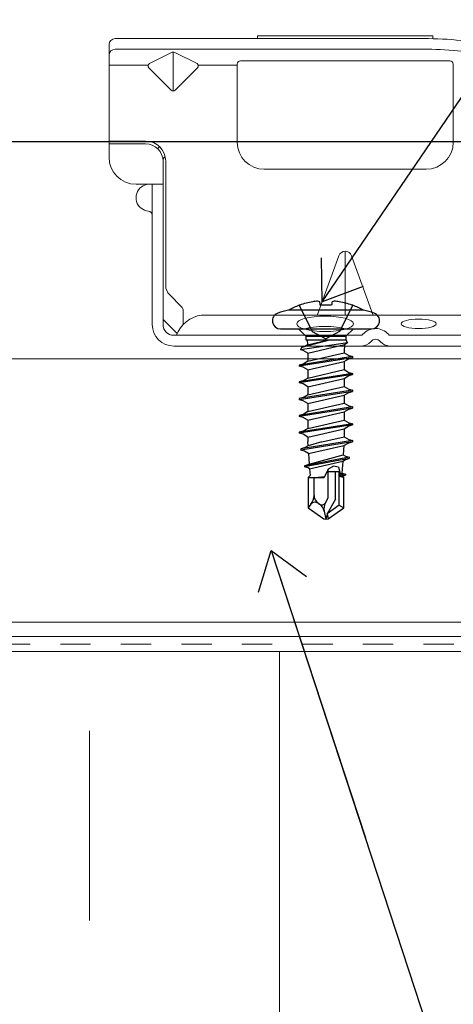
# Model space of a CAD drawing. Units: inches. Extents: x -63 to 126, y 0 to 91.
# Drawn here: x -19 to -18, y 21 to 25 of the extents above; entities that cross this region are included whole.
import ezdxf

# ---------------------------------------------------------------- set-up
doc = ezdxf.new("R2010")
doc.units = ezdxf.units.IN
doc.header["$LTSCALE"] = 0.01
doc.header["$MEASUREMENT"] = 0
for name, pattern in [('DASHED', [19.05, 12.7, -6.35]), ('HIDDEN', [0.375, 0.25, -0.125]), ('HIDDEN2', [0.1875, 0.125, -0.0625])]:
    doc.linetypes.add(name, pattern=pattern)
for name, color, linetype in [('CERACLAD-HATCH-LIGHT', 9, 'Continuous'), ('CERACLAD-MEDIUM-LINE', 3, 'Continuous'), ('CERACLAD-PRODUCT-CUT', 6, 'Continuous'), ('CERACLAD-TXT-NOTES', 2, 'Continuous'), ('CERACLAD-X-LIGHT-LINE-HIDDEN2', 9, 'HIDDEN2'), ('尺度2.0-ScaleR2', 7, 'Continuous')]:
    doc.layers.add(name, color=color, linetype=linetype)
doc.dimstyles.get("Standard").update_dxf_attribs({"dimtxt": 0.18, "dimasz": 0.18, "dimexe": 0.18, "dimexo": 0.0625, "dimgap": 0.09, "dimtad": 0, "dimtih": 1, "dimtoh": 1, "dimdec": 4, "dimzin": 0, "dimdsep": 46, "dimtxsty": 'Standard', "dimcen": 0.09, "dimadec": 0, "dimazin": 0, "dimtfac": 1, "dimtdec": 4, "dimtofl": 0, "dimtmove": 0, "dimatfit": 3, "dimfxl": 1, "dimtolj": 1, "dimtzin": 0, "dimarcsym": 0})

# ---------------------------------------------------------------- blocks, each defined once
blk = doc.blocks.new('New Clip')
at = {"layer": 'CERACLAD-MEDIUM-LINE', "linetype": 'Continuous', "lineweight": 15}
for p, q in [((16.847, -4.986), (29.847, -4.986)), ((16.847, -5.186), (16.847, -4.986)), ((29.847, -4.986), (29.847, -5.186)), ((5.847, -5.636), (5.847, -12.986)), ((28.84, -5.186), (6.297, -5.186)), ((5.847, -8.998), (5.847, -6.424)), ((6.297, -5.974), (29.118, -5.974)), ((8.838, -7.036), (10.474, -6.218)), ((10.597, -9.074), (10.597, -6.189)), ((10.719, -6.218), (12.373, -7.046)), ((5.847, -7.157), (8.742, -7.157)), ((12.452, -7.157), (15.347, -7.157)), ((15.347, -12.876), (15.347, -7.081)), ((15.597, -6.831), (31.097, -6.831)), ((31.347, -7.157), (31.347, -7.081)), ((31.347, -7.157), (31.347, -8.998)), ((10.457, -9.016), (8.793, -7.353)), ((12.401, -7.353), (10.738, -9.016)), ((31.347, -8.998), (31.347, -12.876)), ((8.547, -12.786), (5.847, -12.786)), ((5.847, -12.786), (5.847, -12.786)), ((6.706, -12.986), (5.847, -12.986)), ((5.847, -13.986), (5.847, -12.986)), ((8.547, -12.986), (6.706, -12.986)), ((9.847, -25.686), (9.847, -14.286)), ((10.047, -23.488), (10.047, -14.286)), ((29.347, -14.876), (17.347, -14.876)), ((9.047, -15.986), (7.847, -15.986)), ((9.847, -15.986), (9.047, -15.986)), ((9.047, -15.986), (9.047, -23.466)), ((23.347, -25.654), (23.347, -20.959)), ((22.877, -21.289), (21.3, -25.654)), ((25.394, -25.654), (23.818, -21.289)), ((9.047, -23.466), (9.047, -26.454)), ((9.847, -25.686), (9.847, -24.286)), ((10.34, -24.196), (11.201, -25.056)), ((11.347, -25.41), (11.347, -26.386)), ((9.847, -26.386), (9.847, -25.686)), ((9.847, -26.009), (10.898, -27.06)), ((12.703, -25.686), (64.991, -25.686)), ((24.502, -27.186), (10.647, -27.186)), ((11.847, -27.186), (11.347, -27.186)), ((47.847, -27.186), (26.693, -27.186)), ((56.747, -27.986), (10.647, -27.986))]:
    blk.add_line(p, q, dxfattribs=at)
at = {"layer": 'CERACLAD-MEDIUM-LINE', "lineweight": 15}
blk.add_polyline3d([(5.847, -6.33, 0), (5.847, -6.33, 0), (5.847, -6.33, 0), (5.847, -6.33, 0), (5.847, -6.331, 0), (5.847, -6.331, 0), (5.847, -6.331, 0), (5.847, -6.331, 0), (5.847, -6.332, 0), (5.847, -6.332, 0), (5.847, -6.332, 0), (5.847, -6.332, 0), (5.847, -6.333, 0), (5.847, -6.333, 0), (5.847, -6.333, 0), (5.847, -6.333, 0), (5.847, -6.333, 0), (5.847, -6.334, 0), (5.847, -6.334, 0), (5.847, -6.334, 0), (5.847, -6.334, 0), (5.847, -6.335, 0), (5.847, -6.335, 0), (5.847, -6.335, 0), (5.847, -6.335, 0), (5.847, -6.335, 0), (5.847, -6.336, 0), (5.847, -6.336, 0), (5.847, -6.336, 0), (5.847, -6.336, 0), (5.847, -6.337, 0), (5.847, -6.337, 0), (5.847, -6.337, 0), (5.847, -6.337, 0), (5.847, -6.338, 0), (5.847, -6.338, 0), (5.847, -6.338, 0), (5.847, -6.338, 0), (5.847, -6.338, 0), (5.847, -6.339, 0), (5.847, -6.339, 0), (5.847, -6.339, 0), (5.847, -6.339, 0), (5.847, -6.34, 0), (5.847, -6.34, 0), (5.847, -6.34, 0), (5.847, -6.34, 0), (5.847, -6.341, 0), (5.847, -6.341, 0), (5.847, -6.341, 0), (5.847, -6.341, 0), (5.847, -6.341, 0), (5.847, -6.342, 0), (5.847, -6.342, 0), (5.847, -6.342, 0), (5.847, -6.342, 0), (5.847, -6.343, 0), (5.848, -6.343, 0), (5.848, -6.343, 0), (5.848, -6.343, 0), (5.848, -6.344, 0), (5.848, -6.344, 0), (5.848, -6.344, 0), (5.848, -6.344, 0), (5.848, -6.344, 0), (5.848, -6.345, 0), (5.848, -6.345, 0), (5.848, -6.345, 0), (5.848, -6.345, 0), (5.848, -6.346, 0), (5.848, -6.346, 0), (5.848, -6.346, 0), (5.848, -6.346, 0), (5.848, -6.347, 0), (5.848, -6.347, 0), (5.848, -6.347, 0), (5.848, -6.347, 0), (5.848, -6.347, 0), (5.848, -6.348, 0), (5.848, -6.348, 0), (5.848, -6.348, 0), (5.848, -6.348, 0), (5.848, -6.349, 0), (5.848, -6.349, 0), (5.848, -6.349, 0), (5.848, -6.349, 0), (5.848, -6.35, 0), (5.848, -6.35, 0), (5.848, -6.35, 0), (5.848, -6.35, 0), (5.848, -6.35, 0), (5.848, -6.351, 0), (5.848, -6.351, 0), (5.848, -6.351, 0), (5.848, -6.351, 0), (5.848, -6.352, 0), (5.848, -6.352, 0), (5.848, -6.352, 0), (5.848, -6.352, 0), (5.848, -6.352, 0), (5.848, -6.353, 0), (5.848, -6.353, 0), (5.848, -6.353, 0), (5.848, -6.353, 0), (5.848, -6.354, 0), (5.848, -6.354, 0), (5.848, -6.354, 0), (5.848, -6.354, 0), (5.848, -6.355, 0), (5.848, -6.355, 0), (5.848, -6.355, 0), (5.848, -6.355, 0), (5.848, -6.355, 0), (5.848, -6.356, 0), (5.848, -6.356, 0), (5.848, -6.356, 0), (5.848, -6.356, 0), (5.848, -6.357, 0), (5.848, -6.357, 0), (5.848, -6.357, 0), (5.848, -6.357, 0), (5.848, -6.358, 0), (5.848, -6.358, 0), (5.848, -6.358, 0), (5.848, -6.358, 0), (5.848, -6.358, 0), (5.848, -6.359, 0), (5.848, -6.359, 0), (5.849, -6.359, 0), (5.849, -6.359, 0), (5.849, -6.36, 0), (5.849, -6.36, 0), (5.849, -6.36, 0), (5.849, -6.36, 0), (5.849, -6.361, 0), (5.849, -6.361, 0), (5.849, -6.361, 0), (5.849, -6.361, 0), (5.849, -6.361, 0), (5.849, -6.362, 0), (5.849, -6.362, 0), (5.849, -6.362, 0), (5.849, -6.362, 0), (5.849, -6.363, 0), (5.849, -6.363, 0), (5.849, -6.363, 0), (5.849, -6.363, 0), (5.849, -6.363, 0), (5.849, -6.364, 0), (5.849, -6.364, 0), (5.849, -6.364, 0), (5.849, -6.364, 0), (5.849, -6.365, 0), (5.849, -6.365, 0), (5.849, -6.365, 0), (5.849, -6.365, 0), (5.849, -6.366, 0), (5.849, -6.366, 0), (5.849, -6.366, 0), (5.849, -6.366, 0)], dxfattribs=at)
at = {"layer": 'CERACLAD-MEDIUM-LINE', "linetype": 'Continuous', "lineweight": 15}
for centre, radius, start, end in [((6.297, -5.636), 0.45, 90, 180), ((29.118, -33.564), 28.38, 79.45694, 90.56289), ((6.297, -6.424), 0.45, 90, 180), ((10.597, -6.461), 0.272, 63.38428, 116.91117), ((29.118, -33.566), 27.592, 79.45694, 90), ((8.935, -7.211), 0.2, 118.9699, 224.97001), ((12.26, -7.211), 0.2, 315, 55.54401), ((15.597, -7.081), 0.25, 90, 180), ((31.097, -7.081), 0.25, 0, 90), ((10.597, -8.875), 0.199, 225, 314.6103), ((8.547, -14.286), 1.5, 0, 90), ((8.547, -14.286), 1.3, 0, 90), ((17.347, -12.876), 2, 180, 270), ((29.347, -12.876), 2, 270, 0), ((10.347, -14.286), 1.3, 124.9352, 133.81306), ((7.847, -13.986), 2, 180, 270), ((10.347, -14.286), 0.5, 133.54222, 180), ((8.847, -16.986), 1, 94.41173, 126.8699), ((8.847, -16.986), 1, 126.8699, 265.58827), ((8.747, -18.282), 0.3, 0, 85.58827), ((23.347, -21.459), 0.5, 19.85388, 160.14612), ((11.047, -23.488), 1, 180, 225), ((10.847, -25.41), 0.5, 0, 45), ((13.041, -28.002), 2.341, 98.30692, 159.58635), ((10.647, -26.386), 1.6, 180, 270), ((10.647, -26.386), 0.8, 180, 270), ((25.597, -27.936), 1.25, 40.93272, 139.06728), ((24.502, -26.986), 0.2, 270, 319.06728), ((24.502, -26.986), 1.002, 273.27758, 317.24322), ((25.597, -27.936), 0.45, 36.8699, 143.1301), ((26.693, -26.986), 1.002, 222.75678, 266.72242), ((26.693, -26.986), 0.2, 220.93272, 270)]:
    blk.add_arc(centre, radius, start, end, dxfattribs=at)
at = {"layer": 'CERACLAD-MEDIUM-LINE', "linetype": 'Continuous', "lineweight": 15, "extrusion": (0, 0, -1)}
for centre, major_axis, ratio in [((21.854, -26.335), (2.099, 0), 0.272749), ((28.796, -26.336), (1.298, 0), 0.272405)]:
    blk.add_ellipse(centre, major_axis=major_axis, ratio=ratio, dxfattribs=at)
blk.add_ellipse((21.855, -27.105), major_axis=(2.099, 0), ratio=0.272749, start_param=3.878805, end_param=5.545264, dxfattribs=at)
blk = doc.blocks.new('Scaled New Clip')
at = {"color": 7, "linetype": 'Continuous', "lineweight": 15, "xscale": 1.127472254850238, "yscale": 1.127472254850238, "zscale": 1.127472254850238}
blk.add_blockref('New Clip', (-43.69, 31.553), dxfattribs=at)
blk = doc.blocks.new('Fill-tech-ALL-DETAILS_Steel_Gyp_CI_H')
at = {"layer": 'CERACLAD-HATCH-LIGHT', "linetype": 'Continuous', "lineweight": 15}
h = blk.add_hatch(dxfattribs=at)
h.set_pattern_fill('INSUL', color=256, scale=5.025364, angle=90)
h.set_pattern_definition([(90, (-1191.358, 328.22), (-47.8666, 3e-15), []), (90, (-1207.313, 328.22), (-47.8666, 3e-15), [15.9555, -15.9555]), (90, (-1223.27, 328.22), (-47.8666, 3e-15), [15.9555, -15.9555])])
h.paths.add_polyline_path([(-282.53106, 574.21773), (-300.30173, 472.5822), (-152.18699, 472.74517), (-152.23041, 574.21773)])
h.paths.add_polyline_path([(-300.37076, 472.58214), (-282.61495, 574.24141), (-527.33288, 574.24142), (-527.20559, 472.74517)])
at = {"layer": 'CERACLAD-MEDIUM-LINE', "linetype": 'Continuous', "lineweight": 15}
for p, q in [((-551.11449, 598.82321), (-278.31322, 598.82321)), ((-282.17384, 576.71161), (-551.11449, 576.71161)), ((-282.38442, 575.50552), (-551.11449, 575.50552))]:
    blk.add_line(p, q, dxfattribs=at)
blk.add_lwpolyline([(-152.18699, 574.23035), (-526.48182, 574.23035), (-526.48182, 184.70117)], dxfattribs=at)
at = {"layer": 'CERACLAD-PRODUCT-CUT'}
blk.add_line((-565.82854, 617.0881), (-153.822, 617.0881), dxfattribs=at)
at = {"layer": 'CERACLAD-X-LIGHT-LINE-HIDDEN2', "linetype": 'DASHED', "lineweight": 15}
blk.add_line((-527.27408, 574.85272), (-152.18699, 574.87279), dxfattribs=at)
at = {"layer": '尺度2.0-ScaleR2', "linetype": 'HIDDEN', "ltscale": 0.1}
for p, q in [((-471.671, 603.33464), (-470.566, 601.11835)), ((-467.171, 603.33464), (-468.276, 601.11835)), ((-470.566, 601.11835), (-469.421, 600.50954)), ((-468.276, 601.11835), (-469.421, 600.50954))]:
    blk.add_line(p, q, dxfattribs=at)
at = {"layer": '尺度2.0-ScaleR2'}
for p, q in [((-471.62065, 603.33464), (-471.671, 603.33464)), ((-466.271, 602.90608), (-472.571, 602.90608)), ((-473.24394, 601.35012), (-471.721, 601.35012)), ((-471.721, 601.35012), (-471.101, 600.73012)), ((-471.721, 601.35012), (-465.59806, 601.35012)), ((-471.101, 600.73012), (-467.741, 600.73012)), ((-471.101, 600.73012), (-471.101, 600.43012)), ((-471.101, 600.73012), (-471.101, 600.43012)), ((-467.121, 601.35012), (-467.741, 600.73012)), ((-467.741, 600.73012), (-467.741, 600.43012)), ((-467.60171, 600.18051), (-471.56663, 599.59566)), ((-469.04187, 600.43012), (-471.46814, 599.77217)), ((-470.97678, 600.01745), (-471.346, 599.80428)), ((-471.101, 600.43012), (-467.741, 600.43012)), ((-470.99841, 600.43012), (-470.97678, 600.01745)), ((-470.97678, 600.01745), (-469.21777, 600.43012)), ((-470.946, 599.3056), (-467.86463, 600.02872)), ((-467.86463, 600.02872), (-467.896, 599.43012)), ((-467.86463, 600.02872), (-467.60171, 600.18051)), ((-467.741, 600.43012), (-467.60171, 600.18051)), ((-471.46814, 599.77217), (-471.56663, 599.59566)), ((-471.346, 599.53654), (-471.56663, 599.59566)), ((-471.346, 599.80428), (-471.46814, 599.77217)), ((-470.946, 599.3056), (-471.346, 599.53654)), ((-470.946, 598.62522), (-467.896, 599.33022)), ((-470.946, 599.3056), (-470.946, 598.62522)), ((-467.896, 599.43012), (-467.896, 599.33022)), ((-467.896, 599.33022), (-467.496, 599.09928)), ((-467.496, 599.09928), (-467.183, 599.01541)), ((-467.183, 599.01541), (-471.659, 598.31041)), ((-467.183, 598.91541), (-471.659, 598.21041)), ((-471.346, 598.39428), (-471.659, 598.31041)), ((-471.659, 598.31041), (-471.659, 598.21041)), ((-471.346, 598.12654), (-471.659, 598.21041)), ((-470.946, 598.62522), (-471.346, 598.39428)), ((-470.946, 597.8956), (-467.896, 598.6006)), ((-467.896, 598.6006), (-467.496, 598.83154)), ((-467.896, 598.6006), (-467.896, 597.92022)), ((-467.496, 598.83154), (-467.183, 598.91541)), ((-467.183, 599.01541), (-467.183, 598.91541)), ((-467.183, 597.60541), (-471.659, 596.90041)), ((-467.183, 597.50541), (-471.659, 596.80041)), ((-470.946, 597.8956), (-471.346, 598.12654)), ((-470.946, 597.21522), (-467.896, 597.92022)), ((-470.946, 597.8956), (-470.946, 597.21522)), ((-467.896, 597.92022), (-467.496, 597.68928)), ((-467.896, 597.1906), (-467.496, 597.42154)), ((-467.496, 597.68928), (-467.183, 597.60541)), ((-467.496, 597.42154), (-467.183, 597.50541)), ((-467.183, 597.60541), (-467.183, 597.50541)), ((-471.346, 596.98428), (-471.659, 596.90041)), ((-471.659, 596.90041), (-471.659, 596.80041)), ((-471.346, 596.71654), (-471.659, 596.80041)), ((-470.946, 597.21522), (-471.346, 596.98428)), ((-470.946, 596.4856), (-471.346, 596.71654)), ((-470.946, 596.4856), (-467.896, 597.1906)), ((-467.896, 597.1906), (-467.896, 596.51022)), ((-467.183, 596.19541), (-471.659, 595.49041)), ((-467.183, 596.09541), (-471.659, 595.39041)), ((-470.946, 595.80522), (-471.346, 595.57428)), ((-470.946, 595.80522), (-467.896, 596.51022)), ((-470.946, 596.4856), (-470.946, 595.80522)), ((-470.946, 595.0756), (-467.896, 595.7806)), ((-467.896, 596.51022), (-467.496, 596.27928)), ((-467.896, 595.7806), (-467.496, 596.01154)), ((-467.896, 595.7806), (-467.896, 595.10022)), ((-467.496, 596.27928), (-467.183, 596.19541)), ((-467.496, 596.01154), (-467.183, 596.09541)), ((-467.183, 596.19541), (-467.183, 596.09541)), ((-471.346, 595.57428), (-471.659, 595.49041)), ((-471.659, 595.49041), (-471.659, 595.39041)), ((-471.346, 595.30654), (-471.659, 595.39041)), ((-470.946, 595.0756), (-471.346, 595.30654)), ((-470.946, 594.39522), (-467.896, 595.10022)), ((-470.946, 595.0756), (-470.946, 594.39522)), ((-467.896, 595.10022), (-467.496, 594.86928)), ((-467.183, 594.78541), (-471.659, 594.08041)), ((-467.183, 594.68541), (-471.659, 593.98041)), ((-471.346, 594.16428), (-471.659, 594.08041)), ((-471.659, 594.08041), (-471.659, 593.98041)), ((-470.946, 594.39522), (-471.346, 594.16428)), ((-470.946, 593.6656), (-467.896, 594.3706)), ((-467.896, 594.3706), (-467.496, 594.60154)), ((-467.896, 594.3706), (-467.896, 593.69022)), ((-467.496, 594.86928), (-467.183, 594.78541)), ((-467.496, 594.60154), (-467.183, 594.68541)), ((-467.183, 594.78541), (-467.183, 594.68541)), ((-471.346, 593.89654), (-471.659, 593.98041)), ((-467.183, 593.37541), (-471.659, 592.67041)), ((-467.183, 593.27541), (-471.659, 592.57041)), ((-470.946, 593.6656), (-471.346, 593.89654)), ((-470.946, 592.98522), (-467.896, 593.69022)), ((-470.946, 593.6656), (-470.946, 592.98522)), ((-467.896, 593.69022), (-467.496, 593.45928)), ((-467.496, 593.45928), (-467.183, 593.37541)), ((-467.496, 593.19154), (-467.183, 593.27541)), ((-467.183, 593.37541), (-467.183, 593.27541)), ((-471.346, 592.75428), (-471.659, 592.67041)), ((-471.659, 592.67041), (-471.659, 592.57041)), ((-471.346, 592.48654), (-471.659, 592.57041)), ((-470.946, 592.98522), (-471.346, 592.75428)), ((-470.946, 592.2556), (-471.346, 592.48654)), ((-470.946, 592.2556), (-467.896, 592.9606)), ((-467.896, 592.9606), (-467.496, 593.19154)), ((-467.896, 592.9606), (-467.896, 592.28022)), ((-467.183, 591.96541), (-471.52302, 591.26041)), ((-467.183, 591.86541), (-471.52302, 591.16041)), ((-470.946, 592.2556), (-470.946, 591.85012)), ((-470.92225, 591.51043), (-470.946, 591.85012)), ((-469.7567, 591.85012), (-470.92225, 591.51043)), ((-469.7567, 591.85012), (-467.896, 592.28022)), ((-467.91783, 591.538), (-467.496, 591.78154)), ((-467.896, 592.28022), (-467.496, 592.04928)), ((-467.496, 592.04928), (-467.183, 591.96541)), ((-467.496, 591.78154), (-467.183, 591.86541)), ((-467.183, 591.96541), (-467.183, 591.86541)), ((-471.21002, 591.34428), (-471.52302, 591.26041)), ((-471.52302, 591.26041), (-471.52302, 591.16041)), ((-471.21002, 591.07654), (-471.52302, 591.16041)), ((-470.92225, 591.51043), (-471.21002, 591.34428)), ((-470.87852, 590.88515), (-471.21002, 591.07654)), ((-470.87852, 590.88515), (-467.91783, 591.538)), ((-470.87852, 590.88515), (-470.81585, 589.98883)), ((-467.91783, 591.538), (-467.97295, 590.74963)), ((-467.46883, 590.55541), (-471.22332, 589.85041)), ((-467.46883, 590.45541), (-471.22332, 589.75041)), ((-470.91032, 589.93428), (-471.22332, 589.85041)), ((-470.81585, 589.98883), (-470.91032, 589.93428)), ((-470.81585, 589.98883), (-467.97295, 590.74963)), ((-470.78839, 589.59615), (-468.00855, 590.24065)), ((-468.00855, 590.24065), (-468.07931, 589.22868)), ((-468.00855, 590.24065), (-467.78183, 590.37154)), ((-467.97295, 590.74963), (-467.78183, 590.63928)), ((-467.78183, 590.63928), (-467.46883, 590.55541)), ((-467.78183, 590.37154), (-467.46883, 590.45541)), ((-467.46883, 590.55541), (-467.46883, 590.45541)), ((-471.22332, 589.85041), (-471.22332, 589.75041)), ((-470.91032, 589.66654), (-471.22332, 589.75041)), ((-470.78839, 589.59615), (-470.91032, 589.66654)), ((-470.78839, 589.59615), (-470.7483, 589.02283)), ((-469.221, 589.54977), (-469.5764, 588.85012)), ((-469.32241, 589.35012), (-468.2738, 589.35012)), ((-468.79858, 589.82339), (-469.221, 589.54977)), ((-469.221, 587.15509), (-469.221, 589.54977)), ((-468.37591, 589.71892), (-468.79858, 589.82339)), ((-468.621, 587.04568), (-468.621, 589.35012)), ((-468.37591, 589.71892), (-468.22869, 589.18717)), ((-468.321, 586.52232), (-468.321, 589.35012)), ((-468.22869, 589.18717), (-468.28108, 589.05495)), ((-467.76853, 589.14541), (-468.28108, 589.05495)), ((-468.22869, 589.18717), (-468.07931, 589.22868)), ((-468.07931, 589.22868), (-467.76853, 589.14541)), ((-467.76853, 589.14541), (-467.76853, 589.04541)), ((-470.921, 588.85012), (-470.7483, 589.02283)), ((-470.921, 588.85012), (-470.921, 586.3141)), ((-470.921, 588.85012), (-469.5764, 588.85012)), ((-470.421, 587.3545), (-470.421, 588.85012)), ((-469.53843, 588.92488), (-470.08667, 588.85012)), ((-469.74986, 588.88595), (-470.08667, 588.85012)), ((-469.74986, 588.88595), (-469.53843, 588.92488)), ((-469.5764, 588.85012), (-469.74986, 588.88595)), ((-468.28108, 589.05495), (-468.25006, 588.95942)), ((-467.85209, 589.02283), (-468.25006, 588.95942)), ((-468.25006, 588.95942), (-468.1645, 588.95533)), ((-468.1645, 588.95533), (-468.0428, 588.97192)), ((-468.1645, 588.95533), (-467.921, 588.85012)), ((-468.0428, 588.97192), (-467.85389, 589.02254)), ((-468.0428, 588.97192), (-467.921, 588.85012)), ((-467.921, 586.3141), (-467.921, 588.85012)), ((-467.76853, 589.04541), (-467.85209, 589.02283)), ((-470.67917, 586.61712), (-470.921, 586.3141)), ((-470.08196, 586.70322), (-469.96899, 586.62411)), ((-469.46276, 586.73634), (-469.221, 587.15509)), ((-468.621, 587.04568), (-469.33179, 585.81456)), ((-470.921, 586.3141), (-469.60143, 585.39012)), ((-469.57158, 586.02935), (-469.421, 585.35012)), ((-469.33179, 585.81456), (-469.421, 585.35012)), ((-468.321, 586.52232), (-469.33179, 585.81456)), ((-469.33179, 585.81456), (-469.24057, 585.39012)), ((-469.24057, 585.39012), (-467.921, 586.3141)), ((-468.321, 586.52232), (-467.921, 586.3141)), ((-469.60143, 585.39012), (-469.421, 585.35012)), ((-469.421, 585.35012), (-469.24057, 585.39012))]:
    blk.add_line(p, q, dxfattribs=at)
at = {"layer": '尺度2.0-ScaleR2', "flags": 128}
for points in [[(-468.94765, 603.33464), (-469.06482, 603.33464), (-469.18299, 603.33464), (-469.30183, 603.33464), (-469.421, 603.33464), (-469.54017, 603.33464), (-469.65901, 603.33464), (-469.77718, 603.33464), (-469.89435, 603.33464)], [(-467.171, 603.33464), (-467.17416, 603.33464), (-467.18362, 603.33464), (-467.19937, 603.33464), (-467.22135, 603.33464)]]:
    blk.add_lwpolyline(points, dxfattribs=at)
at = {"layer": '尺度2.0-ScaleR2'}
for centre, radius, start, end in [((-469.421, 597.45012), 6.3, 110.9248422, 119.9999895), ((-469.43017, 597.42125), 6.30606, 100.0083626, 110.3259971), ((-469.81622, 598.52994), 5.15056, 93.4183726, 97.922138), ((-470.28251, 602.43331), 1.24821, 73.6982248, 82.6734735), ((-477.40633, 602.52871), 7.55509, 6.1235916, 8.3920555), ((-461.43567, 602.52871), 7.55509, 171.6079446, 173.8764084), ((-468.55949, 602.43331), 1.24821, 97.326539, 106.3017866), ((-469.02578, 598.52994), 5.15056, 82.077875, 86.5816402), ((-469.41183, 597.42125), 6.30606, 69.6740149, 79.9916502), ((-469.421, 597.45012), 6.3, 60.0000105, 69.0751742), ((-473.24394, 602.02718), 0.67706, 109.0451278, 270), ((-471.34384, 596.52298), 6.5, 100.8823827, 109.0451278), ((-467.49816, 596.52298), 6.5, 70.9548722, 79.1176173), ((-465.59806, 602.02718), 0.67706, 270, 70.9548722), ((-471.60314, 587.3545), 1.18214, 321.407881, 0), ((-470.33473, 586.34223), 0.44069, 55, 141.407881), ((-469.62593, 587.3545), 0.79507, 180, 235), ((-469.7673, 586.91216), 0.35164, 235, 330), ((-470.53501, 585.81576), 0.98682, 12.5, 55), ((-468.60815, 586.24293), 0.98682, 150, 192.5)]:
    blk.add_arc(centre, radius, start, end, dxfattribs=at)
at = {"layer": 'CERACLAD-MEDIUM-LINE', "linetype": 'Continuous', "lineweight": 15, "xscale": 1.005072775409281, "yscale": 1.005072775409281, "zscale": 1.005072775409281}
blk.add_blockref('Scaled New Clip', (-450.3454, 599.90524), dxfattribs=at)
at = {"layer": 'CERACLAD-TXT-NOTES', "lineweight": 5}
for points in [[(-469.72827, 603.63117), (-363.45988, 759.80633)], [(-474.0057, 582.72963), (-360.99581, 237.16752)]]:
    blk.add_leader(points, dimstyle='Standard', override={"dimscale": 3, "dimasz": 1, "dimtad": 0, "dimclrd": 0, "dimldrblk": 'Open90'}, dxfattribs=at)

msp = doc.modelspace()

# ---------------------------------------------------------------- block references
at = {"color": 251, "true_color": 0x636466, "xscale": 0.03937, "yscale": 0.03937, "zscale": 0.03937}
msp.add_blockref('Fill-tech-ALL-DETAILS_Steel_Gyp_CI_H', (0, 0), dxfattribs=at)

doc.saveas('drawing.dxf')
